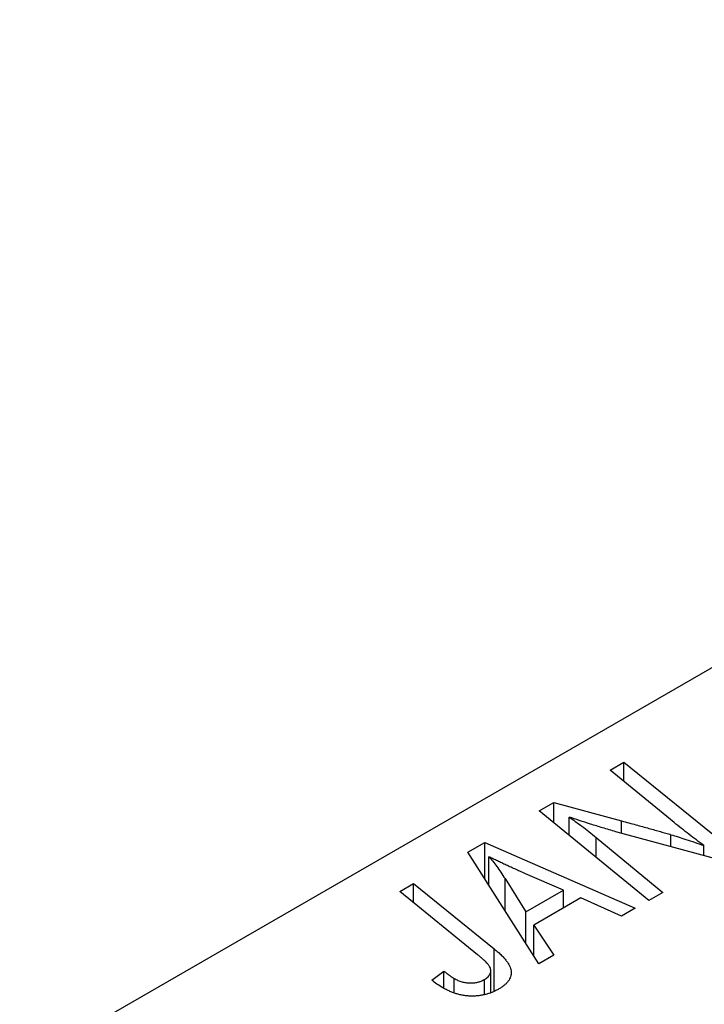
# Model space of a CAD drawing. Units: millimetres. Extents: x -229 to 635, y -78 to 415.
# Drawn here: x -64 to -39, y 43 to 80 of the extents above; entities that cross this region are included whole.
import ezdxf

# ---------------------------------------------------------------- set-up
doc = ezdxf.new("R2010")
doc.units = ezdxf.units.MM

msp = doc.modelspace()

# ---------------------------------------------------------------- linework, layer by layer
at = {"color": 7, "linetype": 'Continuous', "lineweight": 25}
for p, q in [((3.464, 79.503), (-64.418, 40.316)), ((-42.347, 51.424), (-41.825, 51.726)), ((-41.825, 51.726), (-37.713, 48.385)), ((-41.825, 50.996), (-41.825, 51.726)), ((-39.95, 49.459), (-42.347, 51.424)), ((-44.995, 49.896), (-44.452, 50.209)), ((-44.452, 50.209), (-41.913, 49.521)), ((-44.452, 49.454), (-44.452, 50.209)), ((-40.891, 46.55), (-44.995, 49.896)), ((-43.875, 48.983), (-43.875, 49.669)), ((-38.255, 48.072), (-42.13, 49.12)), ((-47.659, 48.358), (-47.03, 48.721)), ((-47.03, 48.721), (-41.402, 46.255)), ((-47.03, 47.365), (-47.03, 48.721)), ((-42.861, 48.9), (-40.37, 46.85)), ((-45.008, 44.173), (-47.659, 48.358)), ((-38.836, 48.229), (-38.836, 48.602)), ((-46.874, 47.12), (-46.874, 48.186)), ((-44.086, 46.932), (-45.509, 47.549)), ((-50.211, 46.885), (-49.689, 47.186)), ((-49.689, 47.186), (-46.674, 44.738)), ((-49.689, 46.461), (-49.689, 47.186)), ((-46.273, 47.365), (-45.489, 46.122)), ((-47.3, 44.519), (-50.211, 46.885)), ((-45.489, 46.122), (-44.086, 46.932)), ((-44.086, 46.264), (-44.086, 46.932)), ((-40.37, 46.85), (-40.891, 46.55)), ((-43.435, 46.64), (-45.193, 45.625)), ((-41.919, 45.956), (-43.435, 46.64)), ((-45.489, 44.933), (-45.489, 46.122)), ((-41.402, 46.255), (-41.919, 45.956)), ((-45.193, 45.625), (-44.45, 44.495)), ((-45.193, 44.465), (-45.193, 45.625)), ((-44.45, 44.495), (-45.008, 44.173)), ((-49.009, 43.57), (-48.557, 43.905)), ((-48.557, 43.262), (-48.557, 43.905)), ((-46.804, 43.117), (-46.804, 43.918)), ((-48.174, 43.087), (-48.174, 43.629)), ((-47.045, 43.021), (-47.045, 43.591))]:
    msp.add_line(p, q, dxfattribs=at)
at = {"color": 8, "linetype": 'Continuous', "lineweight": 25}
for p, q in [((-41.913, 49.061), (-41.913, 49.521)), ((-40.069, 48.562), (-40.069, 49.009)), ((-42.861, 48.157), (-42.861, 48.9)), ((-46.273, 46.171), (-46.273, 47.365)), ((-46.674, 43.168), (-46.674, 44.738))]:
    msp.add_line(p, q, dxfattribs=at)
at = {"color": 7, "linetype": 'Continuous', "lineweight": 25}
for points, knots in [([(-43.875, 49.669), (-43.798, 49.616), (-43.635, 49.503), (-43.389, 49.321), (-43.128, 49.118), (-42.953, 48.975), (-42.861, 48.9)], [0, 0, 0, 0, 0.215514, 0.454705, 0.715314, 1, 1, 1, 1]), ([(-42.13, 49.12), (-42.295, 49.169), (-42.612, 49.262), (-43.068, 49.402), (-43.486, 49.536), (-43.749, 49.626), (-43.875, 49.669)], [0, 0, 0, 0, 0.279135, 0.538445, 0.779157, 1, 1, 1, 1]), ([(-41.913, 49.521), (-41.822, 49.497), (-41.643, 49.45), (-41.381, 49.38), (-41.133, 49.312), (-40.895, 49.247), (-40.672, 49.183), (-40.459, 49.124), (-40.26, 49.066), (-40.131, 49.027), (-40.069, 49.009)], [0, 0, 0, 0, 0.147332, 0.288495, 0.422604, 0.550785, 0.67258, 0.788449, 0.897293, 1, 1, 1, 1]), ([(-38.836, 48.602), (-39.024, 48.742), (-39.403, 49.024), (-39.766, 49.313), (-39.95, 49.459)], [0, 0, 0, 0, 0.496159, 1, 1, 1, 1]), ([(-40.069, 49.009), (-39.98, 48.982), (-39.792, 48.924), (-39.499, 48.829), (-39.176, 48.72), (-38.953, 48.642), (-38.836, 48.602)], [0, 0, 0, 0, 0.212177, 0.448901, 0.711491, 1, 1, 1, 1]), ([(-45.509, 47.549), (-45.578, 47.578), (-45.712, 47.637), (-45.907, 47.724), (-46.093, 47.808), (-46.268, 47.889), (-46.434, 47.968), (-46.59, 48.043), (-46.736, 48.115), (-46.829, 48.163), (-46.874, 48.186)], [0, 0, 0, 0, 0.1470035, 0.2872716, 0.4217205, 0.5494636, 0.671407, 0.7875598, 0.8970633, 1, 1, 1, 1]), ([(-46.874, 48.186), (-46.825, 48.128), (-46.721, 48.007), (-46.574, 47.812), (-46.423, 47.596), (-46.325, 47.444), (-46.273, 47.365)], [0, 0, 0, 0, 0.21607, 0.454799, 0.715604, 1, 1, 1, 1]), ([(-46.674, 44.738), (-46.625, 44.696), (-46.529, 44.616), (-46.401, 44.495), (-46.295, 44.378), (-46.203, 44.267), (-46.133, 44.16), (-46.082, 44.058), (-46.05, 43.961), (-46.038, 43.868), (-46.042, 43.779), (-46.064, 43.693), (-46.098, 43.61), (-46.147, 43.53), (-46.213, 43.452), (-46.295, 43.378), (-46.389, 43.305), (-46.462, 43.261), (-46.499, 43.238)], [0, 0, 0, 0, 0.091113, 0.17658, 0.255685, 0.329789, 0.398138, 0.462079, 0.521438, 0.576814, 0.630312, 0.682206, 0.733234, 0.78474, 0.836474, 0.889225, 0.943604, 1, 1, 1, 1]), ([(-47.045, 43.591), (-47.019, 43.607), (-46.968, 43.639), (-46.905, 43.693), (-46.858, 43.75), (-46.823, 43.81), (-46.805, 43.874), (-46.801, 43.94), (-46.818, 44.008), (-46.844, 44.068), (-46.875, 44.118), (-46.911, 44.161), (-46.954, 44.209), (-47.005, 44.262), (-47.065, 44.32), (-47.135, 44.382), (-47.213, 44.449), (-47.27, 44.495), (-47.3, 44.519)], [0, 0, 0, 0, 0.0631847, 0.1250225, 0.1851019, 0.2460898, 0.3071185, 0.3701259, 0.4358745, 0.5065775, 0.5457221, 0.5911145, 0.6432179, 0.7013632, 0.7663657, 0.8373319, 0.9152472, 1, 1, 1, 1]), ([(-48.557, 43.905), (-48.52, 43.875), (-48.45, 43.819), (-48.346, 43.744), (-48.258, 43.681), (-48.2, 43.645), (-48.174, 43.629)], [0, 0, 0, 0, 0.314016, 0.58682, 0.814658, 1, 1, 1, 1]), ([(-48.604, 43.284), (-48.678, 43.329), (-48.826, 43.418), (-48.948, 43.52), (-49.009, 43.57)], [0, 0, 0, 0, 0.500764, 1, 1, 1, 1]), ([(-48.174, 43.629), (-48.128, 43.604), (-48.04, 43.557), (-47.891, 43.504), (-47.741, 43.47), (-47.587, 43.458), (-47.438, 43.463), (-47.295, 43.487), (-47.161, 43.53), (-47.084, 43.571), (-47.045, 43.591)], [0, 0, 0, 0, 0.148499, 0.282516, 0.407163, 0.526583, 0.643429, 0.756607, 0.874737, 1, 1, 1, 1]), ([(-46.499, 43.238), (-46.539, 43.216), (-46.615, 43.174), (-46.737, 43.118), (-46.863, 43.072), (-46.988, 43.032), (-47.118, 43.003), (-47.249, 42.982), (-47.383, 42.97), (-47.518, 42.967), (-47.655, 42.971), (-47.791, 42.988), (-47.928, 43.013), (-48.065, 43.048), (-48.2, 43.093), (-48.336, 43.147), (-48.473, 43.211), (-48.559, 43.259), (-48.604, 43.284)], [0, 0, 0, 0, 0.06813, 0.132536, 0.194316, 0.253693, 0.311225, 0.367699, 0.424071, 0.480227, 0.536872, 0.594511, 0.653828, 0.716061, 0.781127, 0.84976, 0.922402, 1, 1, 1, 1])]:
    msp.add_open_spline(points, degree=3, knots=knots, dxfattribs=at)

doc.saveas('drawing.dxf')
